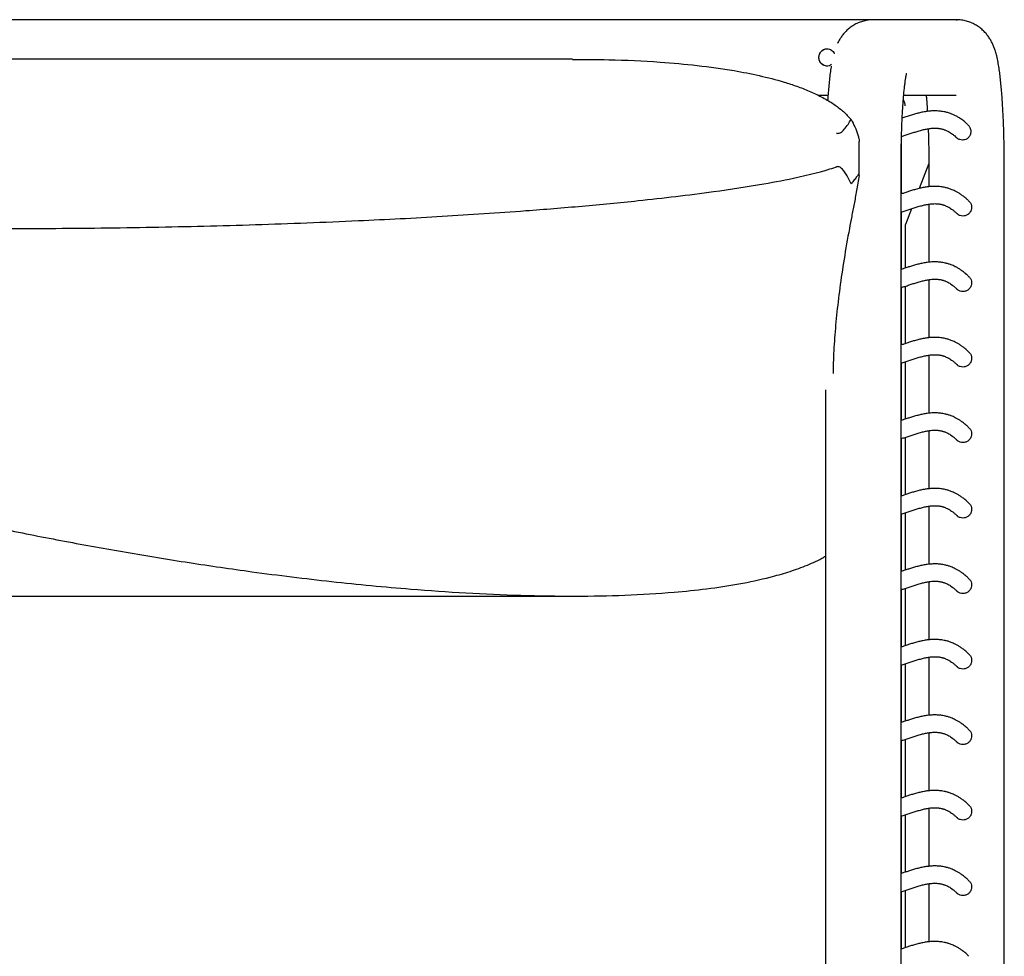
# Model space of a CAD drawing. Units: millimetres. Extents: x 2 to 34, y 1.2 to 25.6.
# Drawn here: x 15.1 to 19.7, y 21.3 to 25.6 of the extents above; entities that cross this region are included whole.
import ezdxf

# ---------------------------------------------------------------- set-up
doc = ezdxf.new("R2010")
doc.units = ezdxf.units.MM

msp = doc.modelspace()

# ---------------------------------------------------------------- linework, layer by layer
at = {"color": 7, "linetype": 'Continuous', "lineweight": 25}
for p, q in [((18.2406, 25.6065), (11.7867, 25.6065)), ((18.7387, 25.6065), (18.2406, 25.6065)), ((19.0669, 25.6065), (18.7387, 25.6065)), ((19.4498, 25.6065), (19.0669, 25.6065)), ((19.4498, 25.6065), (19.4541, 25.6064)), ((18.8509, 25.4715), (18.8506, 25.4715)), ((17.6699, 25.4232), (12.3574, 25.4232)), ((18.8506, 25.3915), (18.8509, 25.3915)), ((18.8086, 25.2565), (18.855, 25.2565)), ((19.2062, 25.2565), (19.4498, 25.2565)), ((19.0003, 24.8899), (19.0003, 25.0419)), ((19.1954, 24.7991), (19.1954, 25.0445)), ((19.1941, 18.1815), (19.1941, 24.9315)), ((19.3226, 24.9398), (19.2782, 24.8242)), ((19.3226, 24.9315), (19.3226, 24.8322)), ((19.6726, 18.1815), (19.6726, 24.9315)), ((19.3226, 24.7516), (19.3226, 24.4822)), ((19.1954, 24.4491), (19.1954, 24.7151)), ((19.242, 24.7303), (19.2137, 24.6565)), ((19.2137, 24.4552), (19.2137, 24.6565)), ((19.3226, 24.4016), (19.3226, 24.1322)), ((19.1954, 24.0991), (19.1954, 24.3651)), ((19.2137, 24.1052), (19.2137, 24.3709)), ((19.2137, 23.7552), (19.2137, 24.0209)), ((19.3226, 24.0516), (19.3226, 23.7822)), ((19.1954, 23.7491), (19.1954, 24.0151)), ((18.8441, 23.8915), (18.8441, 18.1815)), ((19.3226, 23.7016), (19.3226, 23.4322)), ((19.1954, 23.3991), (19.1954, 23.6651)), ((19.2137, 23.4052), (19.2137, 23.6709)), ((19.3226, 23.3516), (19.3226, 23.0822)), ((19.1954, 23.0491), (19.1954, 23.3151)), ((19.2137, 23.0552), (19.2137, 23.3209)), ((19.2137, 22.7052), (19.2137, 22.9709)), ((19.3226, 23.0016), (19.3226, 22.7322)), ((12.3574, 22.9348), (17.6703, 22.9348)), ((19.1954, 22.6991), (19.1954, 22.9651)), ((19.3226, 22.6516), (19.3226, 22.3822)), ((19.1954, 22.3491), (19.1954, 22.6151)), ((19.2137, 22.3552), (19.2137, 22.6209)), ((19.3226, 22.3016), (19.3226, 22.0322)), ((19.1954, 21.9991), (19.1954, 22.2651)), ((19.2137, 22.0052), (19.2137, 22.2709)), ((19.2137, 21.6552), (19.2137, 21.9209)), ((19.3226, 21.9516), (19.3226, 21.6822)), ((19.1954, 21.6491), (19.1954, 21.9151)), ((19.3226, 21.6016), (19.3226, 21.3322)), ((19.1954, 21.2991), (19.1954, 21.5651)), ((19.2137, 21.3052), (19.2137, 21.5709))]:
    msp.add_line(p, q, dxfattribs=at)
msp.add_ellipse((19.1637, 25.2065), major_axis=(-0.0212, 0.0453), ratio=0.992861, start_param=4.277106, end_param=4.867703, dxfattribs=at)
for points, knots in [([(19.0669, 25.6065), (19.059, 25.6062), (19.0433, 25.6056), (19.0206, 25.6009), (18.9994, 25.5938), (18.9798, 25.5845), (18.9621, 25.5733), (18.9464, 25.5608), (18.9328, 25.5473), (18.9212, 25.5333), (18.9115, 25.5192), (18.9041, 25.5065), (18.9005, 25.4989), (18.899, 25.4957)], [0, 0, 0, 0, 0.10343, 0.203683, 0.301198, 0.396323, 0.489313, 0.58032, 0.669538, 0.757398, 0.845009, 0.934174, 1, 1, 1, 1]), ([(19.6726, 24.9315), (19.6726, 24.9387), (19.6726, 24.9596), (19.6723, 24.9941), (19.6717, 25.0347), (19.6707, 25.0748), (19.6695, 25.1141), (19.6679, 25.1524), (19.6661, 25.1896), (19.6639, 25.2255), (19.6615, 25.26), (19.6587, 25.2929), (19.6556, 25.3242), (19.6521, 25.3541), (19.6481, 25.3827), (19.6434, 25.4109), (19.638, 25.4364), (19.6321, 25.4582), (19.6261, 25.4761), (19.6199, 25.4916), (19.6124, 25.5068), (19.6035, 25.5219), (19.5927, 25.537), (19.5798, 25.5517), (19.5647, 25.5656), (19.5474, 25.5782), (19.5283, 25.5889), (19.5077, 25.5974), (19.4852, 25.6035), (19.4657, 25.6062), (19.4536, 25.6064), (19.4498, 25.6065)], [0, 0, 0, 0, 0.022314, 0.06474, 0.107193, 0.149692, 0.192267, 0.234954, 0.277798, 0.32086, 0.364221, 0.408003, 0.452391, 0.497687, 0.544433, 0.59372, 0.648205, 0.690555, 0.720972, 0.748121, 0.77272, 0.796047, 0.819038, 0.842091, 0.865455, 0.889129, 0.913013, 0.937014, 0.961075, 0.987785, 1, 1, 1, 1]), ([(18.813, 25.4315), (18.8131, 25.4341), (18.8134, 25.4393), (18.8159, 25.4476), (18.8213, 25.4574), (18.8297, 25.4652), (18.8393, 25.4699), (18.8503, 25.4721), (18.8611, 25.4708), (18.871, 25.4659), (18.8786, 25.4597), (18.8825, 25.4521), (18.8843, 25.4485)], [0, 0, 0, 0, 0.040366, 0.080545, 0.147151, 0.259336, 0.364431, 0.469765, 0.643284, 0.767947, 0.892451, 1, 1, 1, 1]), ([(18.813, 25.4315), (18.8131, 25.4337), (18.8133, 25.4387), (18.8156, 25.4468), (18.8208, 25.4569), (18.8295, 25.4652), (18.8401, 25.4706), (18.8471, 25.4711), (18.8506, 25.4714)], [0, 0, 0, 0, 0.063829, 0.142698, 0.26791, 0.510512, 0.760232, 1, 1, 1, 1]), ([(17.6699, 25.4223), (17.7261, 25.4223), (17.8623, 25.4222), (18.0554, 25.4128), (18.2493, 25.3957), (18.4028, 25.3746), (18.5371, 25.3484), (18.6338, 25.3235), (18.7105, 25.2985), (18.7683, 25.2762), (18.8245, 25.25), (18.8745, 25.221), (18.9178, 25.1892), (18.9454, 25.1634), (18.9591, 25.1471), (18.962, 25.1437)], [0, 0, 0, 0, 0.121732, 0.294945, 0.421972, 0.549213, 0.637874, 0.726752, 0.773402, 0.820046, 0.867267, 0.914464, 0.951978, 0.989862, 1, 1, 1, 1]), ([(18.8505, 25.3917), (18.85, 25.3916), (18.8454, 25.391), (18.8361, 25.3941), (18.8257, 25.4006), (18.8184, 25.4103), (18.815, 25.4179), (18.8132, 25.4255), (18.813, 25.4297), (18.813, 25.4315)], [0, 0, 0, 0, 0.041394, 0.32281, 0.635103, 0.757029, 0.879887, 0.948431, 1, 1, 1, 1]), ([(18.8713, 25.3981), (18.8678, 25.396), (18.861, 25.3919), (18.8492, 25.3909), (18.8383, 25.3933), (18.8282, 25.399), (18.8209, 25.4064), (18.8159, 25.4155), (18.8134, 25.4236), (18.8131, 25.4293), (18.813, 25.4315)], [0, 0, 0, 0, 0.201503, 0.383066, 0.564272, 0.690537, 0.817422, 0.886044, 0.955251, 1, 1, 1, 1]), ([(18.8701, 25.3913), (18.8699, 25.3898), (18.868, 25.3797), (18.8652, 25.3585), (18.8615, 25.328), (18.8582, 25.2952), (18.8555, 25.2634), (18.854, 25.2418), (18.8533, 25.2321)], [0, 0, 0, 0, 0.0360539, 0.236719, 0.4482407, 0.6486353, 0.8428753, 1, 1, 1, 1]), ([(19.1941, 24.9315), (19.1941, 24.9382), (19.1941, 24.9577), (19.1944, 24.99), (19.1949, 25.0279), (19.1958, 25.0651), (19.197, 25.1013), (19.1984, 25.1362), (19.2, 25.1696), (19.2019, 25.2012), (19.204, 25.2307), (19.2062, 25.2578), (19.2086, 25.2822), (19.211, 25.3037), (19.2135, 25.322), (19.2157, 25.3363), (19.2175, 25.3467), (19.2189, 25.3533), (19.2199, 25.3571), (19.2199, 25.3573), (19.2199, 25.3574)], [0, 0, 0, 0, 0.033655, 0.097649, 0.161615, 0.225495, 0.289243, 0.3528, 0.416098, 0.479049, 0.541537, 0.603408, 0.664452, 0.724382, 0.782804, 0.83919, 0.88688, 0.930903, 0.970906, 1, 1, 1, 1]), ([(19.3105, 25.2565), (19.3111, 25.2493), (19.3125, 25.2334), (19.3143, 25.2082), (19.3154, 25.1896), (19.3159, 25.1813)], [0, 0, 0, 0, 0.312863, 0.69197, 1, 1, 1, 1]), ([(19.5019, 25.1215), (19.4986, 25.1246), (19.49, 25.1327), (19.4762, 25.1431), (19.4611, 25.1532), (19.4473, 25.1608), (19.435, 25.1666), (19.4242, 25.171), (19.4146, 25.1743), (19.4059, 25.1768), (19.3967, 25.179), (19.387, 25.1809), (19.3767, 25.1824), (19.3665, 25.1833), (19.3563, 25.1838), (19.3425, 25.1839), (19.3253, 25.1828), (19.3053, 25.1801), (19.2856, 25.1762), (19.2662, 25.1714), (19.2464, 25.1657), (19.2265, 25.1594), (19.2106, 25.1541), (19.2016, 25.1512), (19.1991, 25.1504)], [0, 0, 0, 0, 0.030926, 0.083106, 0.130737, 0.173831, 0.212395, 0.245868, 0.274981, 0.301192, 0.32622, 0.359927, 0.391226, 0.421603, 0.45405, 0.488654, 0.55461, 0.620842, 0.686734, 0.753654, 0.822305, 0.896831, 0.971679, 1, 1, 1, 1]), ([(18.8938, 25.0807), (18.8959, 25.0802), (18.9002, 25.0793), (18.9077, 25.0805), (18.9191, 25.0862), (18.9331, 25.1005), (18.9485, 25.121), (18.9575, 25.1361), (18.962, 25.1437)], [0, 0, 0, 0, 0.058664, 0.117453, 0.199807, 0.410523, 0.704932, 1, 1, 1, 1]), ([(18.962, 25.1437), (18.9681, 25.1323), (18.9806, 25.1093), (18.992, 25.0786), (18.9979, 25.0572), (19.0001, 25.0462), (19.0002, 25.0431), (19.0003, 25.0419)], [0, 0, 0, 0, 0.317447, 0.645199, 0.819551, 0.926803, 1, 1, 1, 1]), ([(19.5017, 25.1214), (19.5051, 25.1179), (19.5128, 25.1101), (19.5176, 25.0951), (19.5174, 25.079), (19.5115, 25.0648), (19.5011, 25.0546), (19.4897, 25.0493), (19.4821, 25.0487), (19.4788, 25.0485)], [0, 0, 0, 0, 0.156301, 0.347411, 0.500909, 0.655419, 0.78694, 0.908078, 1, 1, 1, 1]), ([(19.1959, 25.0653), (19.2017, 25.0671), (19.214, 25.071), (19.2322, 25.0771), (19.2506, 25.0831), (19.2694, 25.0891), (19.2883, 25.0946), (19.3072, 25.0991), (19.3228, 25.1018), (19.3355, 25.1033), (19.3455, 25.1038), (19.3549, 25.1038), (19.3621, 25.1034), (19.3674, 25.1028), (19.3714, 25.1023), (19.3755, 25.1016), (19.3799, 25.1007), (19.3844, 25.0997), (19.3891, 25.0983), (19.3943, 25.0967), (19.4002, 25.0944), (19.4069, 25.0915), (19.4146, 25.0876), (19.4231, 25.0825), (19.4325, 25.0759), (19.4419, 25.0684), (19.4483, 25.0623), (19.4513, 25.0595)], [0, 0, 0, 0, 0.0573819, 0.1208691, 0.1843513, 0.2475579, 0.3207313, 0.3916792, 0.4621772, 0.5040073, 0.5456076, 0.5845158, 0.6203559, 0.637227, 0.6546106, 0.6728465, 0.6919346, 0.7118753, 0.7326686, 0.7548263, 0.7799918, 0.8097165, 0.8428828, 0.8794953, 0.9195614, 0.963092, 1, 1, 1, 1]), ([(19.3197, 25.1011), (19.32, 25.0915), (19.3207, 25.0701), (19.3216, 25.0356), (19.3222, 24.9979), (19.3226, 24.9631), (19.3226, 24.9409), (19.3226, 24.9315)], [0, 0, 0, 0, 0.175947, 0.395904, 0.616449, 0.837388, 1, 1, 1, 1]), ([(19.4788, 25.0485), (19.4745, 25.0489), (19.4659, 25.0498), (19.4564, 25.0545), (19.4526, 25.0588), (19.4516, 25.0599)], [0, 0, 0, 0, 0.430012, 0.860087, 1, 1, 1, 1]), ([(11.1335, 24.9242), (11.1681, 24.9135), (11.2372, 24.892), (11.3661, 24.8645), (11.5184, 24.8361), (11.6944, 24.81), (11.9008, 24.784), (12.1374, 24.7582), (12.4726, 24.728), (12.8768, 24.6988), (13.35, 24.6736), (13.7843, 24.6573), (14.1795, 24.6468), (14.6532, 24.6389), (15.1676, 24.6373), (15.7226, 24.6438), (16.2002, 24.6555), (16.648, 24.6727), (17.066, 24.6943), (17.4116, 24.7174), (17.7146, 24.742), (17.9464, 24.7642), (18.1495, 24.7868), (18.3441, 24.8116), (18.5328, 24.8402), (18.6982, 24.8716), (18.8091, 24.898), (18.8684, 24.9155), (18.8927, 24.9238), (18.8938, 24.9242)], [0, 0, 0, 0, 0.0139285, 0.0278714, 0.0506818, 0.0735028, 0.0963228, 0.1306913, 0.1650608, 0.2258293, 0.2866045, 0.347377, 0.3930218, 0.4386666, 0.5296449, 0.5909082, 0.652174, 0.7134365, 0.7633186, 0.8132001, 0.8467233, 0.8802459, 0.902794, 0.9253416, 0.9557141, 0.9762145, 0.990096, 0.9995416, 1, 1, 1, 1]), ([(18.9997, 24.884), (18.9956, 24.8604), (18.9875, 24.8132), (18.9759, 24.7515), (18.9648, 24.6939), (18.9484, 24.608), (18.9289, 24.4954), (18.9091, 24.3621), (18.894, 24.2359), (18.8841, 24.1161), (18.8792, 24.0265), (18.8793, 23.9776), (18.8793, 23.9658)], [0, 0, 0, 0, 0.0547841, 0.1096799, 0.1646959, 0.2196441, 0.3661556, 0.5127592, 0.6594685, 0.8062422, 0.9529949, 1, 1, 1, 1]), ([(18.962, 24.8457), (18.9561, 24.8584), (18.9471, 24.8776), (18.9326, 24.9015), (18.9217, 24.9147), (18.9114, 24.9226), (18.9037, 24.9256), (18.8975, 24.9253), (18.8947, 24.9245), (18.8938, 24.9242)], [0, 0, 0, 0, 0.3777273, 0.5688563, 0.7586831, 0.8380265, 0.9182701, 0.9758969, 1, 1, 1, 1]), ([(18.9997, 24.884), (19, 24.8862), (19.0006, 24.8905), (18.9999, 24.8931), (18.9967, 24.8907), (18.9894, 24.8801), (18.9776, 24.8642), (18.9672, 24.8519), (18.962, 24.8457)], [0, 0, 0, 0, 0.08244, 0.165087, 0.28069, 0.512648, 0.756172, 1, 1, 1, 1]), ([(19.5087, 24.7652), (19.5048, 24.7689), (19.4962, 24.7773), (19.483, 24.788), (19.4696, 24.7977), (19.4572, 24.8054), (19.4458, 24.8116), (19.4357, 24.8163), (19.4268, 24.82), (19.419, 24.8228), (19.4119, 24.8251), (19.4053, 24.8269), (19.3974, 24.8289), (19.3882, 24.8307), (19.3779, 24.8322), (19.3676, 24.8333), (19.3572, 24.8338), (19.3432, 24.8339), (19.3257, 24.8329), (19.3054, 24.8301), (19.2855, 24.8262), (19.266, 24.8214), (19.2471, 24.8159), (19.2289, 24.8102), (19.2115, 24.8045), (19.1999, 24.8006), (19.1942, 24.7987), (19.1941, 24.7987)], [0, 0, 0, 0, 0.035724, 0.079909, 0.12075, 0.158255, 0.192432, 0.223283, 0.24933, 0.272426, 0.292806, 0.312219, 0.331021, 0.363084, 0.393205, 0.422731, 0.454378, 0.488225, 0.552832, 0.617266, 0.680863, 0.74542, 0.811863, 0.873815, 0.936118, 0.998419, 1, 1, 1, 1]), ([(19.1941, 24.7147), (19.2002, 24.7166), (19.2128, 24.7206), (19.2315, 24.7268), (19.2501, 24.733), (19.2691, 24.739), (19.2882, 24.7445), (19.3072, 24.7491), (19.3229, 24.7518), (19.3358, 24.7533), (19.346, 24.7538), (19.3555, 24.7538), (19.3635, 24.7533), (19.3702, 24.7525), (19.3763, 24.7515), (19.3818, 24.7503), (19.3867, 24.749), (19.3908, 24.7478), (19.3953, 24.7463), (19.4008, 24.7442), (19.4074, 24.7413), (19.4152, 24.7372), (19.4239, 24.732), (19.4336, 24.7251), (19.4435, 24.7171), (19.4503, 24.7105), (19.4534, 24.7074)], [0, 0, 0, 0, 0.059291, 0.122587, 0.185878, 0.248862, 0.321553, 0.391769, 0.461864, 0.503772, 0.545633, 0.584702, 0.62056, 0.645781, 0.67226, 0.700313, 0.717582, 0.735399, 0.754603, 0.77643, 0.80585, 0.839007, 0.875905, 0.916553, 0.960963, 1, 1, 1, 1]), ([(19.5085, 24.765), (19.5094, 24.7642), (19.5139, 24.7607), (19.5189, 24.7511), (19.522, 24.7377), (19.52, 24.724), (19.5138, 24.712), (19.504, 24.7028), (19.4925, 24.6973), (19.4844, 24.6967), (19.4809, 24.6964)], [0, 0, 0, 0, 0.036147, 0.180612, 0.326544, 0.468292, 0.606601, 0.745844, 0.887323, 1, 1, 1, 1]), ([(19.4809, 24.6964), (19.4765, 24.6969), (19.4677, 24.6978), (19.4582, 24.7024), (19.4546, 24.7068), (19.4538, 24.7077)], [0, 0, 0, 0, 0.438305, 0.876503, 1, 1, 1, 1]), ([(19.5087, 24.4152), (19.5048, 24.4189), (19.4962, 24.4273), (19.483, 24.438), (19.4696, 24.4477), (19.4572, 24.4554), (19.4458, 24.4616), (19.4357, 24.4663), (19.4268, 24.47), (19.419, 24.4728), (19.4119, 24.4751), (19.4053, 24.4769), (19.3974, 24.4789), (19.3882, 24.4807), (19.3779, 24.4822), (19.3676, 24.4833), (19.3572, 24.4838), (19.3432, 24.4839), (19.3257, 24.4829), (19.3054, 24.4801), (19.2855, 24.4762), (19.266, 24.4714), (19.2471, 24.4659), (19.2289, 24.4602), (19.2115, 24.4545), (19.1999, 24.4506), (19.1942, 24.4487), (19.1941, 24.4487)], [0, 0, 0, 0, 0.035724, 0.079909, 0.12075, 0.158255, 0.192432, 0.223283, 0.24933, 0.272426, 0.292806, 0.312219, 0.331021, 0.363084, 0.393205, 0.422731, 0.454378, 0.488225, 0.552832, 0.617266, 0.680863, 0.74542, 0.811863, 0.873815, 0.936118, 0.998419, 1, 1, 1, 1]), ([(19.1941, 24.3647), (19.2002, 24.3666), (19.2128, 24.3706), (19.2315, 24.3768), (19.2501, 24.383), (19.2691, 24.389), (19.2882, 24.3945), (19.3072, 24.3991), (19.3229, 24.4018), (19.3358, 24.4033), (19.346, 24.4038), (19.3555, 24.4038), (19.3635, 24.4033), (19.3702, 24.4025), (19.3763, 24.4015), (19.3818, 24.4003), (19.3867, 24.399), (19.3908, 24.3978), (19.3953, 24.3963), (19.4008, 24.3942), (19.4074, 24.3913), (19.4152, 24.3872), (19.4239, 24.382), (19.4336, 24.3751), (19.4435, 24.3671), (19.4503, 24.3605), (19.4534, 24.3574)], [0, 0, 0, 0, 0.059291, 0.122587, 0.185878, 0.248862, 0.321553, 0.391769, 0.461864, 0.503772, 0.545633, 0.584702, 0.62056, 0.645781, 0.67226, 0.700313, 0.717582, 0.735399, 0.754603, 0.77643, 0.80585, 0.839007, 0.875905, 0.916553, 0.960963, 1, 1, 1, 1]), ([(19.5085, 24.415), (19.5094, 24.4142), (19.5139, 24.4107), (19.5189, 24.4011), (19.522, 24.3877), (19.52, 24.374), (19.5138, 24.362), (19.504, 24.3528), (19.4925, 24.3473), (19.4844, 24.3467), (19.4809, 24.3464)], [0, 0, 0, 0, 0.036147, 0.180612, 0.326544, 0.468292, 0.606601, 0.745844, 0.887323, 1, 1, 1, 1]), ([(19.4809, 24.3464), (19.4765, 24.3469), (19.4677, 24.3478), (19.4582, 24.3524), (19.4546, 24.3568), (19.4538, 24.3577)], [0, 0, 0, 0, 0.438305, 0.876503, 1, 1, 1, 1]), ([(19.5087, 24.0652), (19.5048, 24.0689), (19.4962, 24.0773), (19.483, 24.088), (19.4696, 24.0977), (19.4572, 24.1054), (19.4458, 24.1116), (19.4357, 24.1163), (19.4268, 24.12), (19.419, 24.1228), (19.4119, 24.1251), (19.4053, 24.1269), (19.3974, 24.1289), (19.3882, 24.1307), (19.3779, 24.1322), (19.3676, 24.1333), (19.3572, 24.1338), (19.3432, 24.1339), (19.3257, 24.1329), (19.3054, 24.1301), (19.2855, 24.1262), (19.266, 24.1214), (19.2471, 24.1159), (19.2289, 24.1102), (19.2115, 24.1045), (19.1999, 24.1006), (19.1942, 24.0987), (19.1941, 24.0987)], [0, 0, 0, 0, 0.035724, 0.079909, 0.12075, 0.158255, 0.192432, 0.223283, 0.24933, 0.272426, 0.292806, 0.312219, 0.331021, 0.363084, 0.393205, 0.422731, 0.454378, 0.488225, 0.552832, 0.617266, 0.680863, 0.74542, 0.811863, 0.873815, 0.936118, 0.998419, 1, 1, 1, 1]), ([(19.5085, 24.065), (19.5094, 24.0642), (19.5139, 24.0607), (19.5189, 24.0511), (19.522, 24.0377), (19.52, 24.024), (19.5138, 24.012), (19.504, 24.0028), (19.4925, 23.9973), (19.4844, 23.9967), (19.4809, 23.9964)], [0, 0, 0, 0, 0.0361474, 0.1806116, 0.3265436, 0.4682921, 0.6066008, 0.7458442, 0.8873233, 1, 1, 1, 1]), ([(19.1941, 24.0147), (19.2002, 24.0166), (19.2128, 24.0206), (19.2315, 24.0268), (19.2501, 24.033), (19.2691, 24.039), (19.2882, 24.0445), (19.3072, 24.0491), (19.3229, 24.0518), (19.3358, 24.0533), (19.346, 24.0538), (19.3555, 24.0538), (19.3635, 24.0533), (19.3702, 24.0525), (19.3763, 24.0515), (19.3818, 24.0503), (19.3867, 24.049), (19.3908, 24.0478), (19.3953, 24.0463), (19.4008, 24.0442), (19.4074, 24.0413), (19.4152, 24.0372), (19.4239, 24.032), (19.4336, 24.0251), (19.4435, 24.0171), (19.4503, 24.0105), (19.4534, 24.0074)], [0, 0, 0, 0, 0.059291, 0.122587, 0.185878, 0.248862, 0.321553, 0.391769, 0.461864, 0.503772, 0.545633, 0.584702, 0.62056, 0.645781, 0.67226, 0.700313, 0.717582, 0.735399, 0.754603, 0.77643, 0.80585, 0.839007, 0.875905, 0.916553, 0.960963, 1, 1, 1, 1]), ([(19.4809, 23.9964), (19.4765, 23.9969), (19.4677, 23.9978), (19.4582, 24.0024), (19.4546, 24.0068), (19.4538, 24.0077)], [0, 0, 0, 0, 0.438305, 0.876503, 1, 1, 1, 1]), ([(19.5087, 23.7152), (19.5048, 23.7189), (19.4962, 23.7273), (19.483, 23.738), (19.4696, 23.7477), (19.4572, 23.7554), (19.4458, 23.7616), (19.4357, 23.7663), (19.4268, 23.77), (19.419, 23.7728), (19.4119, 23.7751), (19.4053, 23.7769), (19.3974, 23.7789), (19.3882, 23.7807), (19.3779, 23.7822), (19.3676, 23.7833), (19.3572, 23.7838), (19.3432, 23.7839), (19.3257, 23.7829), (19.3054, 23.7801), (19.2855, 23.7762), (19.266, 23.7714), (19.2471, 23.7659), (19.2289, 23.7602), (19.2115, 23.7545), (19.1999, 23.7506), (19.1942, 23.7487), (19.1941, 23.7487)], [0, 0, 0, 0, 0.035724, 0.079909, 0.12075, 0.158255, 0.192432, 0.223283, 0.24933, 0.272426, 0.292806, 0.312219, 0.331021, 0.363084, 0.393205, 0.422731, 0.454378, 0.488225, 0.552832, 0.617266, 0.680863, 0.74542, 0.811863, 0.873815, 0.936118, 0.998419, 1, 1, 1, 1]), ([(19.1941, 23.6647), (19.2002, 23.6666), (19.2128, 23.6706), (19.2315, 23.6768), (19.2501, 23.683), (19.2691, 23.689), (19.2882, 23.6945), (19.3072, 23.6991), (19.3229, 23.7018), (19.3358, 23.7033), (19.346, 23.7038), (19.3555, 23.7038), (19.3635, 23.7033), (19.3702, 23.7025), (19.3763, 23.7015), (19.3818, 23.7003), (19.3867, 23.699), (19.3908, 23.6978), (19.3953, 23.6963), (19.4008, 23.6942), (19.4074, 23.6913), (19.4152, 23.6872), (19.4239, 23.682), (19.4336, 23.6751), (19.4435, 23.6671), (19.4503, 23.6605), (19.4534, 23.6574)], [0, 0, 0, 0, 0.059291, 0.122587, 0.185878, 0.248862, 0.321553, 0.391769, 0.461864, 0.503772, 0.545633, 0.584702, 0.62056, 0.645781, 0.67226, 0.700313, 0.717582, 0.735399, 0.754603, 0.77643, 0.80585, 0.839007, 0.875905, 0.916553, 0.960963, 1, 1, 1, 1]), ([(19.5085, 23.715), (19.5094, 23.7142), (19.5139, 23.7107), (19.5189, 23.7011), (19.522, 23.6877), (19.52, 23.674), (19.5138, 23.662), (19.504, 23.6528), (19.4925, 23.6473), (19.4844, 23.6467), (19.4809, 23.6464)], [0, 0, 0, 0, 0.036147, 0.180612, 0.326544, 0.468292, 0.606601, 0.745844, 0.887323, 1, 1, 1, 1]), ([(19.4809, 23.6464), (19.4765, 23.6469), (19.4677, 23.6478), (19.4582, 23.6524), (19.4546, 23.6568), (19.4538, 23.6577)], [0, 0, 0, 0, 0.438305, 0.876503, 1, 1, 1, 1]), ([(19.5087, 23.3652), (19.5048, 23.3689), (19.4962, 23.3773), (19.483, 23.388), (19.4696, 23.3977), (19.4572, 23.4054), (19.4458, 23.4116), (19.4357, 23.4163), (19.4268, 23.42), (19.419, 23.4228), (19.4119, 23.4251), (19.4053, 23.4269), (19.3974, 23.4289), (19.3882, 23.4307), (19.3779, 23.4322), (19.3676, 23.4333), (19.3572, 23.4338), (19.3432, 23.4339), (19.3257, 23.4329), (19.3054, 23.4301), (19.2855, 23.4262), (19.266, 23.4214), (19.2471, 23.4159), (19.2289, 23.4102), (19.2115, 23.4045), (19.1999, 23.4006), (19.1942, 23.3987), (19.1941, 23.3987)], [0, 0, 0, 0, 0.035724, 0.079909, 0.12075, 0.158255, 0.192432, 0.223283, 0.24933, 0.272426, 0.292806, 0.312219, 0.331021, 0.363084, 0.393205, 0.422731, 0.454378, 0.488225, 0.552832, 0.617266, 0.680863, 0.74542, 0.811863, 0.873815, 0.936118, 0.998419, 1, 1, 1, 1]), ([(19.1941, 23.3147), (19.2002, 23.3166), (19.2128, 23.3206), (19.2315, 23.3268), (19.2501, 23.333), (19.2691, 23.339), (19.2882, 23.3445), (19.3072, 23.3491), (19.3229, 23.3518), (19.3358, 23.3533), (19.346, 23.3538), (19.3555, 23.3538), (19.3635, 23.3533), (19.3702, 23.3525), (19.3763, 23.3515), (19.3818, 23.3503), (19.3867, 23.349), (19.3908, 23.3478), (19.3953, 23.3463), (19.4008, 23.3442), (19.4074, 23.3413), (19.4152, 23.3372), (19.4239, 23.332), (19.4336, 23.3251), (19.4435, 23.3171), (19.4503, 23.3105), (19.4534, 23.3074)], [0, 0, 0, 0, 0.059291, 0.122587, 0.185878, 0.248862, 0.321553, 0.391769, 0.461864, 0.503772, 0.545633, 0.584702, 0.62056, 0.645781, 0.67226, 0.700313, 0.717582, 0.735399, 0.754603, 0.77643, 0.80585, 0.839007, 0.875905, 0.916553, 0.960963, 1, 1, 1, 1]), ([(19.5085, 23.365), (19.5094, 23.3642), (19.5139, 23.3607), (19.5189, 23.3511), (19.522, 23.3377), (19.52, 23.324), (19.5138, 23.312), (19.504, 23.3028), (19.4925, 23.2973), (19.4844, 23.2967), (19.4809, 23.2964)], [0, 0, 0, 0, 0.036147, 0.180612, 0.326544, 0.468292, 0.606601, 0.745844, 0.887323, 1, 1, 1, 1]), ([(19.4809, 23.2964), (19.4765, 23.2969), (19.4677, 23.2978), (19.4582, 23.3024), (19.4546, 23.3068), (19.4538, 23.3077)], [0, 0, 0, 0, 0.438305, 0.876503, 1, 1, 1, 1]), ([(15.0137, 23.2489), (15.0144, 23.2487), (15.0198, 23.2476), (15.1204, 23.2269), (15.3153, 23.1884), (15.6029, 23.1365), (15.8925, 23.0891), (16.21, 23.0431), (16.5529, 23.0008), (16.8836, 22.9691), (17.1761, 22.9486), (17.4306, 22.9372), (17.6766, 22.9335), (17.9139, 22.9376), (18.1168, 22.9496), (18.2927, 22.9675), (18.4419, 22.9897), (18.5674, 23.0166), (18.6699, 23.0452), (18.7498, 23.0737), (18.8079, 23.099), (18.838, 23.1167), (18.8441, 23.1203)], [0, 0, 0, 0, 0.000563, 0.004154, 0.076996, 0.149839, 0.224393, 0.298948, 0.393358, 0.487765, 0.553455, 0.619151, 0.684832, 0.744817, 0.804795, 0.844912, 0.885038, 0.925126, 0.948174, 0.971232, 0.994249, 1, 1, 1, 1]), ([(19.5087, 23.0152), (19.5048, 23.0189), (19.4962, 23.0273), (19.483, 23.038), (19.4696, 23.0477), (19.4572, 23.0554), (19.4458, 23.0616), (19.4357, 23.0663), (19.4268, 23.07), (19.419, 23.0728), (19.4119, 23.0751), (19.4053, 23.0769), (19.3974, 23.0789), (19.3882, 23.0807), (19.3779, 23.0822), (19.3676, 23.0833), (19.3572, 23.0838), (19.3432, 23.0839), (19.3257, 23.0829), (19.3054, 23.0801), (19.2855, 23.0762), (19.266, 23.0714), (19.2471, 23.0659), (19.2289, 23.0602), (19.2115, 23.0545), (19.1999, 23.0506), (19.1942, 23.0487), (19.1941, 23.0487)], [0, 0, 0, 0, 0.035724, 0.079909, 0.12075, 0.158255, 0.192432, 0.223283, 0.24933, 0.272426, 0.292806, 0.312219, 0.331021, 0.363084, 0.393205, 0.422731, 0.454378, 0.488225, 0.552832, 0.617266, 0.680863, 0.74542, 0.811863, 0.873815, 0.936118, 0.998419, 1, 1, 1, 1]), ([(19.5085, 23.015), (19.5094, 23.0142), (19.5139, 23.0107), (19.5189, 23.0011), (19.522, 22.9877), (19.52, 22.974), (19.5138, 22.962), (19.504, 22.9528), (19.4925, 22.9473), (19.4844, 22.9467), (19.4809, 22.9464)], [0, 0, 0, 0, 0.036147, 0.180612, 0.326544, 0.468292, 0.606601, 0.745844, 0.887323, 1, 1, 1, 1]), ([(19.1941, 22.9647), (19.2002, 22.9666), (19.2128, 22.9706), (19.2315, 22.9768), (19.2501, 22.983), (19.2691, 22.989), (19.2882, 22.9945), (19.3072, 22.9991), (19.3229, 23.0018), (19.3358, 23.0033), (19.346, 23.0038), (19.3555, 23.0038), (19.3635, 23.0033), (19.3702, 23.0025), (19.3763, 23.0015), (19.3818, 23.0003), (19.3867, 22.999), (19.3908, 22.9978), (19.3953, 22.9963), (19.4008, 22.9942), (19.4074, 22.9913), (19.4152, 22.9872), (19.4239, 22.982), (19.4336, 22.9751), (19.4435, 22.9671), (19.4503, 22.9605), (19.4534, 22.9574)], [0, 0, 0, 0, 0.059291, 0.122587, 0.185878, 0.248862, 0.321553, 0.391769, 0.461864, 0.503772, 0.545633, 0.584702, 0.62056, 0.645781, 0.67226, 0.700313, 0.717582, 0.735399, 0.754603, 0.77643, 0.80585, 0.839007, 0.875905, 0.916553, 0.960963, 1, 1, 1, 1]), ([(19.4809, 22.9464), (19.4765, 22.9469), (19.4677, 22.9478), (19.4582, 22.9524), (19.4546, 22.9568), (19.4538, 22.9577)], [0, 0, 0, 0, 0.438305, 0.876503, 1, 1, 1, 1]), ([(19.5087, 22.6652), (19.5048, 22.6689), (19.4962, 22.6773), (19.483, 22.688), (19.4696, 22.6977), (19.4572, 22.7054), (19.4458, 22.7116), (19.4357, 22.7163), (19.4268, 22.72), (19.419, 22.7228), (19.4119, 22.7251), (19.4053, 22.7269), (19.3974, 22.7289), (19.3882, 22.7307), (19.3779, 22.7322), (19.3676, 22.7333), (19.3572, 22.7338), (19.3432, 22.7339), (19.3257, 22.7329), (19.3054, 22.7301), (19.2855, 22.7262), (19.266, 22.7214), (19.2471, 22.7159), (19.2289, 22.7102), (19.2115, 22.7045), (19.1999, 22.7006), (19.1942, 22.6987), (19.1941, 22.6987)], [0, 0, 0, 0, 0.035724, 0.079909, 0.12075, 0.158255, 0.192432, 0.223283, 0.24933, 0.272426, 0.292806, 0.312219, 0.331021, 0.363084, 0.393205, 0.422731, 0.454378, 0.488225, 0.552832, 0.617266, 0.680863, 0.74542, 0.811863, 0.873815, 0.936118, 0.998419, 1, 1, 1, 1]), ([(19.1941, 22.6147), (19.2002, 22.6166), (19.2128, 22.6206), (19.2315, 22.6268), (19.2501, 22.633), (19.2691, 22.639), (19.2882, 22.6445), (19.3072, 22.6491), (19.3229, 22.6518), (19.3358, 22.6533), (19.346, 22.6538), (19.3555, 22.6538), (19.3635, 22.6533), (19.3702, 22.6525), (19.3763, 22.6515), (19.3818, 22.6503), (19.3867, 22.649), (19.3908, 22.6478), (19.3953, 22.6463), (19.4008, 22.6442), (19.4074, 22.6413), (19.4152, 22.6372), (19.4239, 22.632), (19.4336, 22.6251), (19.4435, 22.6171), (19.4503, 22.6105), (19.4534, 22.6074)], [0, 0, 0, 0, 0.059291, 0.122587, 0.185878, 0.248862, 0.321553, 0.391769, 0.461864, 0.503772, 0.545633, 0.584702, 0.62056, 0.645781, 0.67226, 0.700313, 0.717582, 0.735399, 0.754603, 0.77643, 0.80585, 0.839007, 0.875905, 0.916553, 0.960963, 1, 1, 1, 1]), ([(19.5085, 22.665), (19.5094, 22.6642), (19.5139, 22.6607), (19.5189, 22.6511), (19.522, 22.6377), (19.52, 22.624), (19.5138, 22.612), (19.504, 22.6028), (19.4925, 22.5973), (19.4844, 22.5967), (19.4809, 22.5964)], [0, 0, 0, 0, 0.036147, 0.180612, 0.326544, 0.468292, 0.606601, 0.745844, 0.887323, 1, 1, 1, 1]), ([(19.4809, 22.5964), (19.4765, 22.5969), (19.4677, 22.5978), (19.4582, 22.6024), (19.4546, 22.6068), (19.4538, 22.6077)], [0, 0, 0, 0, 0.438305, 0.876503, 1, 1, 1, 1]), ([(19.5087, 22.3152), (19.5048, 22.3189), (19.4962, 22.3273), (19.483, 22.338), (19.4696, 22.3477), (19.4572, 22.3554), (19.4458, 22.3616), (19.4357, 22.3663), (19.4268, 22.37), (19.419, 22.3728), (19.4119, 22.3751), (19.4053, 22.3769), (19.3974, 22.3789), (19.3882, 22.3807), (19.3779, 22.3822), (19.3676, 22.3833), (19.3572, 22.3838), (19.3432, 22.3839), (19.3257, 22.3829), (19.3054, 22.3801), (19.2855, 22.3762), (19.266, 22.3714), (19.2471, 22.3659), (19.2289, 22.3602), (19.2115, 22.3545), (19.1999, 22.3506), (19.1942, 22.3487), (19.1941, 22.3487)], [0, 0, 0, 0, 0.035724, 0.079909, 0.12075, 0.158255, 0.192432, 0.223283, 0.24933, 0.272426, 0.292806, 0.312219, 0.331021, 0.363084, 0.393205, 0.422731, 0.454378, 0.488225, 0.552832, 0.617266, 0.680863, 0.74542, 0.811863, 0.873815, 0.936118, 0.998419, 1, 1, 1, 1]), ([(19.1941, 22.2647), (19.2002, 22.2666), (19.2128, 22.2706), (19.2315, 22.2768), (19.2501, 22.283), (19.2691, 22.289), (19.2882, 22.2945), (19.3072, 22.2991), (19.3229, 22.3018), (19.3358, 22.3033), (19.346, 22.3038), (19.3555, 22.3038), (19.3635, 22.3033), (19.3702, 22.3025), (19.3763, 22.3015), (19.3818, 22.3003), (19.3867, 22.299), (19.3908, 22.2978), (19.3953, 22.2963), (19.4008, 22.2942), (19.4074, 22.2913), (19.4152, 22.2872), (19.4239, 22.282), (19.4336, 22.2751), (19.4435, 22.2671), (19.4503, 22.2605), (19.4534, 22.2574)], [0, 0, 0, 0, 0.059291, 0.122587, 0.185878, 0.248862, 0.321553, 0.391769, 0.461864, 0.503772, 0.545633, 0.584702, 0.62056, 0.645781, 0.67226, 0.700313, 0.717582, 0.735399, 0.754603, 0.77643, 0.80585, 0.839007, 0.875905, 0.916553, 0.960963, 1, 1, 1, 1]), ([(19.5085, 22.315), (19.5094, 22.3142), (19.5139, 22.3107), (19.5189, 22.3011), (19.522, 22.2877), (19.52, 22.274), (19.5138, 22.262), (19.504, 22.2528), (19.4925, 22.2473), (19.4844, 22.2467), (19.4809, 22.2464)], [0, 0, 0, 0, 0.036147, 0.180612, 0.326544, 0.468292, 0.606601, 0.745844, 0.887323, 1, 1, 1, 1]), ([(19.4809, 22.2464), (19.4765, 22.2469), (19.4677, 22.2478), (19.4582, 22.2524), (19.4546, 22.2568), (19.4538, 22.2577)], [0, 0, 0, 0, 0.4383054, 0.8765026, 1, 1, 1, 1]), ([(19.5087, 21.9652), (19.5048, 21.9689), (19.4962, 21.9773), (19.483, 21.988), (19.4696, 21.9977), (19.4572, 22.0054), (19.4458, 22.0116), (19.4357, 22.0163), (19.4268, 22.02), (19.419, 22.0228), (19.4119, 22.0251), (19.4053, 22.0269), (19.3974, 22.0289), (19.3882, 22.0307), (19.3779, 22.0322), (19.3676, 22.0333), (19.3572, 22.0338), (19.3432, 22.0339), (19.3257, 22.0329), (19.3054, 22.0301), (19.2855, 22.0262), (19.266, 22.0214), (19.2471, 22.0159), (19.2289, 22.0102), (19.2115, 22.0045), (19.1999, 22.0006), (19.1942, 21.9987), (19.1941, 21.9987)], [0, 0, 0, 0, 0.0357243, 0.0799091, 0.1207499, 0.1582553, 0.1924316, 0.2232833, 0.2493301, 0.2724263, 0.2928065, 0.3122186, 0.3310214, 0.3630835, 0.3932051, 0.4227306, 0.454378, 0.4882255, 0.5528316, 0.6172655, 0.6808627, 0.7454201, 0.8118626, 0.8738148, 0.9361178, 0.9984192, 1, 1, 1, 1]), ([(19.5085, 21.965), (19.5094, 21.9642), (19.5139, 21.9607), (19.5189, 21.9511), (19.522, 21.9377), (19.52, 21.924), (19.5138, 21.912), (19.504, 21.9028), (19.4925, 21.8973), (19.4844, 21.8967), (19.4809, 21.8964)], [0, 0, 0, 0, 0.036147, 0.180612, 0.326544, 0.468292, 0.606601, 0.745844, 0.887323, 1, 1, 1, 1]), ([(19.1941, 21.9147), (19.2002, 21.9166), (19.2128, 21.9206), (19.2315, 21.9268), (19.2501, 21.933), (19.2691, 21.939), (19.2882, 21.9445), (19.3072, 21.9491), (19.3229, 21.9518), (19.3358, 21.9533), (19.346, 21.9538), (19.3555, 21.9538), (19.3635, 21.9533), (19.3702, 21.9525), (19.3763, 21.9515), (19.3818, 21.9503), (19.3867, 21.949), (19.3908, 21.9478), (19.3953, 21.9463), (19.4008, 21.9442), (19.4074, 21.9413), (19.4152, 21.9372), (19.4239, 21.932), (19.4336, 21.9251), (19.4435, 21.9171), (19.4503, 21.9105), (19.4534, 21.9074)], [0, 0, 0, 0, 0.059291, 0.122587, 0.185878, 0.248862, 0.321553, 0.391769, 0.461864, 0.503772, 0.545633, 0.584702, 0.62056, 0.645781, 0.67226, 0.700313, 0.717582, 0.735399, 0.754603, 0.77643, 0.80585, 0.839007, 0.875905, 0.916553, 0.960963, 1, 1, 1, 1]), ([(19.4809, 21.8964), (19.4765, 21.8969), (19.4677, 21.8978), (19.4582, 21.9024), (19.4546, 21.9068), (19.4538, 21.9077)], [0, 0, 0, 0, 0.438305, 0.876503, 1, 1, 1, 1]), ([(19.5087, 21.6152), (19.5048, 21.6189), (19.4962, 21.6273), (19.483, 21.638), (19.4696, 21.6477), (19.4572, 21.6554), (19.4458, 21.6616), (19.4357, 21.6663), (19.4268, 21.67), (19.419, 21.6728), (19.4119, 21.6751), (19.4053, 21.6769), (19.3974, 21.6789), (19.3882, 21.6807), (19.3779, 21.6822), (19.3676, 21.6833), (19.3572, 21.6838), (19.3432, 21.6839), (19.3257, 21.6829), (19.3054, 21.6801), (19.2855, 21.6762), (19.266, 21.6714), (19.2471, 21.6659), (19.2289, 21.6602), (19.2115, 21.6545), (19.1999, 21.6506), (19.1942, 21.6487), (19.1941, 21.6487)], [0, 0, 0, 0, 0.035724, 0.079909, 0.12075, 0.158255, 0.192432, 0.223283, 0.24933, 0.272426, 0.292806, 0.312219, 0.331021, 0.363084, 0.393205, 0.422731, 0.454378, 0.488225, 0.552832, 0.617266, 0.680863, 0.74542, 0.811863, 0.873815, 0.936118, 0.998419, 1, 1, 1, 1]), ([(19.1941, 21.5647), (19.2002, 21.5666), (19.2128, 21.5706), (19.2315, 21.5768), (19.2501, 21.583), (19.2691, 21.589), (19.2882, 21.5945), (19.3072, 21.5991), (19.3229, 21.6018), (19.3358, 21.6033), (19.346, 21.6038), (19.3555, 21.6038), (19.3635, 21.6033), (19.3702, 21.6025), (19.3763, 21.6015), (19.3818, 21.6003), (19.3867, 21.599), (19.3908, 21.5978), (19.3953, 21.5963), (19.4008, 21.5942), (19.4074, 21.5913), (19.4152, 21.5872), (19.4239, 21.582), (19.4336, 21.5751), (19.4435, 21.5671), (19.4503, 21.5605), (19.4534, 21.5574)], [0, 0, 0, 0, 0.059291, 0.122587, 0.185878, 0.248862, 0.321553, 0.391769, 0.461864, 0.503772, 0.545633, 0.584702, 0.62056, 0.645781, 0.67226, 0.700313, 0.717582, 0.735399, 0.754603, 0.77643, 0.80585, 0.839007, 0.875905, 0.916553, 0.960963, 1, 1, 1, 1]), ([(19.5085, 21.615), (19.5094, 21.6142), (19.5139, 21.6107), (19.5189, 21.6011), (19.522, 21.5877), (19.52, 21.574), (19.5138, 21.562), (19.504, 21.5528), (19.4925, 21.5473), (19.4844, 21.5467), (19.4809, 21.5464)], [0, 0, 0, 0, 0.036147, 0.180612, 0.326544, 0.468292, 0.606601, 0.745844, 0.887323, 1, 1, 1, 1]), ([(19.4809, 21.5464), (19.4765, 21.5469), (19.4677, 21.5478), (19.4582, 21.5524), (19.4546, 21.5568), (19.4538, 21.5577)], [0, 0, 0, 0, 0.4383054, 0.8765026, 1, 1, 1, 1]), ([(19.5087, 21.2652), (19.5048, 21.2689), (19.4962, 21.2773), (19.483, 21.288), (19.4696, 21.2977), (19.4572, 21.3054), (19.4458, 21.3116), (19.4357, 21.3163), (19.4268, 21.32), (19.419, 21.3228), (19.4119, 21.3251), (19.4053, 21.3269), (19.3974, 21.3289), (19.3882, 21.3307), (19.3779, 21.3322), (19.3676, 21.3333), (19.3572, 21.3338), (19.3432, 21.3339), (19.3257, 21.3329), (19.3054, 21.3301), (19.2855, 21.3262), (19.266, 21.3214), (19.2471, 21.3159), (19.2289, 21.3102), (19.2115, 21.3045), (19.1999, 21.3006), (19.1942, 21.2987), (19.1941, 21.2987)], [0, 0, 0, 0, 0.035724, 0.079909, 0.12075, 0.158255, 0.192432, 0.223283, 0.24933, 0.272426, 0.292806, 0.312219, 0.331021, 0.363084, 0.393205, 0.422731, 0.454378, 0.488225, 0.552832, 0.617266, 0.680863, 0.74542, 0.811863, 0.873815, 0.936118, 0.998419, 1, 1, 1, 1])]:
    msp.add_open_spline(points, degree=3, knots=knots, dxfattribs=at)

doc.saveas('drawing.dxf')
